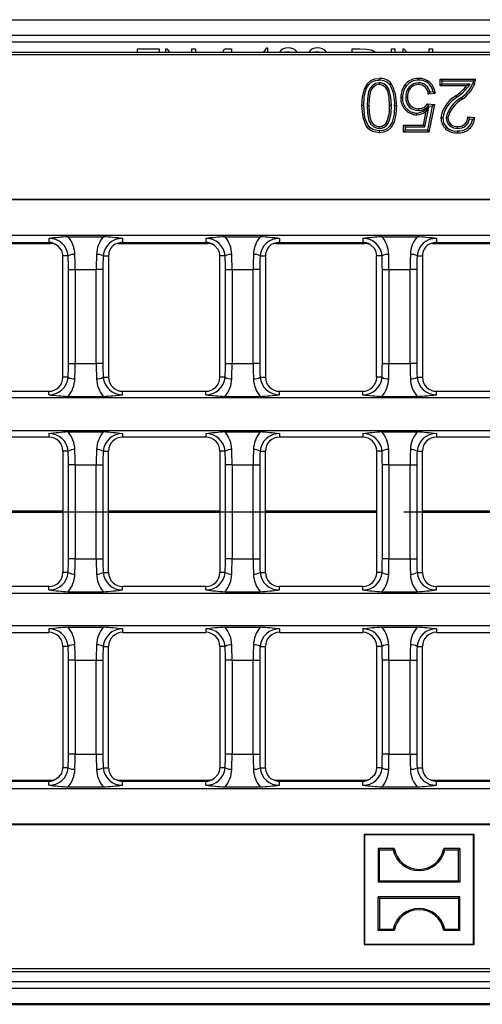
# Model space of a CAD drawing. Units: millimetres. Extents: x 56 to 3304, y 56 to 2320.
# Drawn here: x 650 to 719, y 470 to 617 of the extents above; entities that cross this region are included whole.
import ezdxf

# ---------------------------------------------------------------- set-up
doc = ezdxf.new("R2010")
doc.units = ezdxf.units.MM
doc.header["$LTSCALE"] = 8
doc.linetypes.add('CENTERX2', pattern=[20.32, 12.7, -2.54, 2.54, -2.54])
doc.layers.add('HAURATON_CENTERLINE', color=60, linetype='CENTERX2')
doc.layers.add('HAURATON_DIMENSIONING', color=1, linetype='Continuous')
doc.layers.add('HAURATON_PRODUCT_CONTOUR', color=7, linetype='Continuous', lineweight=25)
doc.styles.add('SLDTEXTSTYLE2', font='ARIAL.TTF', dxfattribs={"width": 0.948})
doc.dimstyles.new('SLDDIMSTYLE0', dxfattribs={"dimtxt": 28, "dimasz": 28, "dimexe": 0, "dimexo": 0.0625, "dimgap": 7, "dimtad": 1, "dimdec": 0, "dimrnd": 1e-09, "dimzin": 12, "dimdsep": 46, "dimtxsty": 'SLDTEXTSTYLE2', "dimsah": 1, "dimcen": 0.09, "dimadec": 0, "dimazin": 3, "dimtfac": 1, "dimtdec": 0, "dimtofl": 0, "dimtmove": 0, "dimatfit": 3, "dimfxl": 1, "dimfrac": 2, "dimtolj": 1, "dimtzin": 12, "dimarcsym": 0})

# ---------------------------------------------------------------- blocks, each defined once
blk = doc.blocks.new('_D_2')
at = {"layer": 'HAURATON_DIMENSIONING'}
for p, q in [((803.48, 763.72), (867.65, 763.72)), ((867.65, 707.91), (803.48, 707.91)), ((585.57, 543.35), (585.57, 704.75)), ((1085.57, 616.65), (1085.57, 704.75)), ((585.57, 696.75), (1085.57, 696.75))]:
    blk.add_line(p, q, dxfattribs=at)
for centre, start, end in [((803.48, 735.82), 90, 270), ((867.65, 735.82), 270, 90)]:
    blk.add_arc(centre, 27.9, start, end, dxfattribs=at)
for points in [[(585.57, 696.75), (613.57, 692.45), (613.57, 701.06)], [(1085.57, 696.75), (1057.57, 701.06), (1057.57, 692.45)]]:
    blk.add_solid(points, dxfattribs=at)
at = {"layer": 'HAURATON_DIMENSIONING', "insert": (803.48, 750.42), "char_height": 28, "attachment_point": 1, "style": 'SLDTEXTSTYLE2'}
blk.add_mtext('500', dxfattribs=at)

msp = doc.modelspace()

# ---------------------------------------------------------------- linework, layer by layer
at = {"layer": 'HAURATON_CENTERLINE'}
msp.add_line((585.57, 543.35), (1585.57, 543.35), dxfattribs=at)
at = {"layer": 'HAURATON_PRODUCT_CONTOUR'}
for p, q in [((1584.07, 616.65), (587.07, 616.65)), ((1584.07, 614.35), (587.07, 614.35)), ((1584.07, 613.35), (587.07, 613.35)), ((667.8, 612.35), (671.01, 612.35)), ((667.8, 611.85), (667.8, 612.35)), ((671.01, 612.35), (671.01, 611.85)), ((672.03, 612.35), (672.14, 612.35)), ((672.03, 611.85), (672.03, 612.35)), ((672.14, 612.35), (672.56, 611.85)), ((675.91, 612.35), (676.42, 612.35)), ((675.91, 611.85), (675.91, 612.35)), ((676.42, 612.35), (676.42, 611.85)), ((680.49, 611.85), (680.77, 612.35)), ((680.77, 612.35), (681.83, 612.35)), ((681.83, 612.35), (681.83, 611.85)), ((686.61, 611.85), (687.06, 612.5)), ((687.06, 612.5), (687.16, 612.5)), ((687.16, 612.5), (687.16, 611.85)), ((699.8, 612.35), (700.95, 612.35)), ((699.8, 611.85), (699.8, 612.35)), ((702.76, 612.14), (703.26, 611.85)), ((705.65, 612.35), (706.16, 612.35)), ((705.65, 611.85), (705.65, 612.35)), ((706.16, 612.35), (706.16, 611.85)), ((707.4, 612.35), (707.51, 612.35)), ((707.4, 611.85), (707.4, 612.35)), ((707.51, 612.35), (707.93, 611.85)), ((711.28, 612.35), (711.79, 612.35)), ((711.28, 611.85), (711.28, 612.35)), ((711.79, 612.35), (711.79, 611.85)), ((586.59, 611.85), (1084.54, 611.85)), ((1083.66, 611.44), (587.47, 611.44)), ((690.25, 611.91), (689.87, 611.85)), ((690.68, 611.81), (690.25, 611.91)), ((694.64, 611.91), (694.25, 611.85)), ((695.06, 611.81), (694.64, 611.91)), ((713.2, 607.58), (712.94, 607.85)), ((712.94, 607.85), (718.17, 607.85)), ((712.94, 606.82), (712.94, 607.85)), ((713.2, 607.09), (713.2, 607.58)), ((713.2, 607.58), (717.89, 607.58)), ((703.83, 607.3), (703.83, 607.03)), ((709.69, 607.3), (709.69, 607.03)), ((713.2, 607.09), (712.94, 606.82)), ((716.85, 606.82), (712.94, 606.82)), ((717.38, 607.09), (713.2, 607.09)), ((717.38, 607.09), (716.85, 606.82)), ((707.81, 605.17), (708.08, 605.17)), ((712.18, 605.7), (711.15, 605.59)), ((711.88, 605.93), (711.37, 605.88)), ((716.05, 605.06), (716.22, 604.86)), ((702.02, 603.9), (702.29, 603.9)), ((705.64, 603.9), (705.37, 603.9)), ((709.68, 603.17), (709.68, 603.44)), ((710.64, 600.71), (711.22, 603.68)), ((711.22, 603.68), (710.82, 603.05)), ((711.75, 603.82), (711.03, 600.22)), ((711.05, 604.16), (712.08, 604.05)), ((711.18, 603.87), (711.75, 603.82)), ((712.08, 604.05), (711.25, 599.95)), ((711.75, 603.82), (712.08, 604.05)), ((710.42, 600.98), (710.82, 603.05)), ((713.8, 602.07), (714.06, 602.07)), ((717.04, 602.21), (718.06, 602.11)), ((717.29, 601.91), (717.76, 601.87)), ((703.84, 600.5), (703.84, 600.77)), ((705.12, 601.17), (704.9, 601.32)), ((707.73, 600.71), (707.46, 600.98)), ((707.46, 599.95), (707.46, 600.98)), ((707.46, 600.98), (710.42, 600.98)), ((707.73, 600.22), (707.73, 600.71)), ((707.73, 600.71), (710.64, 600.71)), ((710.64, 600.71), (710.42, 600.98)), ((715.52, 600.5), (715.52, 600.77)), ((707.73, 600.22), (707.46, 599.95)), ((711.25, 599.95), (707.46, 599.95)), ((711.03, 600.22), (707.73, 600.22)), ((711.03, 600.22), (711.25, 599.95)), ((587.47, 589.96), (1083.66, 589.96)), ((587.56, 589.88), (1083.57, 589.88)), ((587.56, 584.58), (1083.57, 584.58)), ((654.57, 584.1), (654.57, 583.5)), ((657.44, 584.36), (662.69, 584.36)), ((665.57, 584.1), (665.57, 583.5)), ((677.97, 584.1), (677.97, 583.5)), ((680.84, 584.36), (686.09, 584.36)), ((688.97, 584.1), (688.97, 583.5)), ((701.37, 584.1), (701.37, 583.5)), ((704.24, 584.36), (709.49, 584.36)), ((712.37, 584.1), (712.37, 583.5)), ((641.54, 583.35), (654.79, 583.35)), ((642.17, 583.5), (654.57, 583.5)), ((664.78, 583.34), (664.34, 583.19)), ((664.97, 583.35), (678.22, 583.35)), ((665.57, 583.5), (677.97, 583.5)), ((688.18, 583.34), (687.72, 583.17)), ((688.4, 583.35), (701.64, 583.35)), ((688.97, 583.5), (701.37, 583.5)), ((711.57, 583.33), (711.09, 583.15)), ((711.82, 583.35), (725.07, 583.35)), ((712.37, 583.5), (724.77, 583.5)), ((656.65, 563.4), (656.65, 581.5)), ((657.46, 581.5), (656.65, 581.5)), ((662.67, 581.5), (663.48, 581.5)), ((663.48, 581.5), (663.48, 563.4)), ((680.05, 563.4), (680.05, 581.5)), ((680.86, 581.5), (680.05, 581.5)), ((686.07, 581.5), (686.88, 581.5)), ((686.88, 581.5), (686.88, 563.4)), ((703.45, 563.4), (703.45, 581.5)), ((704.26, 581.5), (703.45, 581.5)), ((709.47, 581.5), (710.28, 581.5)), ((710.28, 581.5), (710.28, 563.4)), ((657.5, 579.45), (658.49, 579.45)), ((657.5, 565.45), (657.5, 579.45)), ((658.49, 579.45), (661.64, 579.45)), ((658.49, 579.45), (658.49, 565.45)), ((662.63, 579.45), (661.64, 579.45)), ((661.64, 565.45), (661.64, 579.45)), ((662.63, 579.45), (662.63, 565.45)), ((680.9, 579.45), (681.89, 579.45)), ((680.9, 565.45), (680.9, 579.45)), ((681.89, 579.45), (685.04, 579.45)), ((681.89, 579.45), (681.89, 565.45)), ((686.03, 579.45), (685.04, 579.45)), ((685.04, 565.45), (685.04, 579.45)), ((686.03, 579.45), (686.03, 565.45)), ((704.3, 579.45), (705.29, 579.45)), ((704.3, 565.45), (704.3, 579.45)), ((705.29, 579.45), (708.44, 579.45)), ((705.29, 579.45), (705.29, 565.45)), ((709.43, 579.45), (708.44, 579.45)), ((708.44, 565.45), (708.44, 579.45)), ((709.43, 579.45), (709.43, 565.45)), ((657.5, 565.45), (658.49, 565.45)), ((658.49, 565.45), (661.64, 565.45)), ((662.63, 565.45), (661.64, 565.45)), ((680.9, 565.45), (681.89, 565.45)), ((681.89, 565.45), (685.04, 565.45)), ((686.03, 565.45), (685.04, 565.45)), ((704.3, 565.45), (705.29, 565.45)), ((705.29, 565.45), (708.44, 565.45)), ((709.43, 565.45), (708.44, 565.45)), ((657.46, 563.4), (656.65, 563.4)), ((662.67, 563.4), (663.48, 563.4)), ((680.86, 563.4), (680.05, 563.4)), ((686.07, 563.4), (686.88, 563.4)), ((704.26, 563.4), (703.45, 563.4)), ((709.47, 563.4), (710.28, 563.4)), ((642.17, 561.31), (654.57, 561.31)), ((654.57, 560.8), (654.57, 561.31)), ((665.57, 560.8), (665.57, 561.31)), ((665.57, 561.31), (677.97, 561.31)), ((677.97, 560.8), (677.97, 561.31)), ((688.97, 560.8), (688.97, 561.31)), ((688.97, 561.31), (701.37, 561.31)), ((701.37, 560.8), (701.37, 561.31)), ((712.37, 560.8), (712.37, 561.31)), ((712.37, 561.31), (724.77, 561.31)), ((1083.57, 560.32), (587.56, 560.32)), ((657.44, 560.54), (662.69, 560.54)), ((680.84, 560.54), (686.09, 560.54)), ((704.24, 560.54), (709.49, 560.54)), ((587.56, 555.48), (826.83, 555.48)), ((654.57, 555), (654.57, 554.48)), ((657.44, 555.26), (662.69, 555.26)), ((665.57, 555), (665.57, 554.48)), ((677.97, 555), (677.97, 554.48)), ((680.84, 555.26), (686.09, 555.26)), ((688.97, 555), (688.97, 554.48)), ((701.37, 555), (701.37, 554.48)), ((704.24, 555.26), (709.49, 555.26)), ((712.37, 555), (712.37, 554.48)), ((654.57, 554.48), (642.17, 554.48)), ((677.97, 554.48), (665.57, 554.48)), ((701.37, 554.48), (688.97, 554.48)), ((724.77, 554.48), (712.37, 554.48)), ((656.65, 552.4), (656.65, 534.3)), ((657.46, 552.4), (656.65, 552.4)), ((662.67, 552.4), (663.48, 552.4)), ((663.48, 534.3), (663.48, 552.4)), ((680.05, 552.4), (680.05, 534.3)), ((680.86, 552.4), (680.05, 552.4)), ((686.07, 552.4), (686.88, 552.4)), ((686.88, 534.3), (686.88, 552.4)), ((703.45, 552.4), (703.45, 534.3)), ((704.26, 552.4), (703.45, 552.4)), ((709.47, 552.4), (710.28, 552.4)), ((710.28, 534.3), (710.28, 552.4)), ((658.49, 550.35), (657.5, 550.35)), ((657.5, 536.35), (657.5, 550.35)), ((658.49, 550.35), (661.64, 550.35)), ((658.49, 550.35), (658.49, 536.35)), ((661.64, 550.35), (662.63, 550.35)), ((661.64, 536.35), (661.64, 550.35)), ((662.63, 550.35), (662.63, 536.35)), ((681.89, 550.35), (680.9, 550.35)), ((680.9, 536.35), (680.9, 550.35)), ((681.89, 550.35), (685.04, 550.35)), ((681.89, 550.35), (681.89, 536.35)), ((685.04, 550.35), (686.03, 550.35)), ((685.04, 536.35), (685.04, 550.35)), ((686.03, 550.35), (686.03, 536.35)), ((705.29, 550.35), (704.3, 550.35)), ((704.3, 536.35), (704.3, 550.35)), ((705.29, 550.35), (708.44, 550.35)), ((705.29, 550.35), (705.29, 536.35)), ((708.44, 550.35), (709.43, 550.35)), ((708.44, 536.35), (708.44, 550.35)), ((709.43, 550.35), (709.43, 536.35)), ((656.65, 543.44), (640.08, 543.44)), ((656.65, 543.26), (640.08, 543.26)), ((680.05, 543.44), (663.48, 543.44)), ((680.05, 543.26), (663.48, 543.26)), ((703.45, 543.44), (686.88, 543.44)), ((703.45, 543.26), (686.88, 543.26)), ((726.85, 543.44), (710.28, 543.44)), ((726.85, 543.26), (710.28, 543.26)), ((658.49, 536.35), (657.5, 536.35)), ((658.49, 536.35), (661.64, 536.35)), ((661.64, 536.35), (662.63, 536.35)), ((681.89, 536.35), (680.9, 536.35)), ((681.89, 536.35), (685.04, 536.35)), ((685.04, 536.35), (686.03, 536.35)), ((705.29, 536.35), (704.3, 536.35)), ((705.29, 536.35), (708.44, 536.35)), ((708.44, 536.35), (709.43, 536.35)), ((657.46, 534.3), (656.65, 534.3)), ((662.67, 534.3), (663.48, 534.3)), ((680.86, 534.3), (680.05, 534.3)), ((686.07, 534.3), (686.88, 534.3)), ((704.26, 534.3), (703.45, 534.3)), ((709.47, 534.3), (710.28, 534.3)), ((654.57, 532.21), (642.17, 532.21)), ((654.57, 531.7), (654.57, 532.21)), ((657.44, 531.44), (662.69, 531.44)), ((665.57, 531.7), (665.57, 532.21)), ((677.97, 532.21), (665.57, 532.21)), ((677.97, 531.7), (677.97, 532.21)), ((680.84, 531.44), (686.09, 531.44)), ((688.97, 531.7), (688.97, 532.21)), ((701.37, 532.21), (688.97, 532.21)), ((701.37, 531.7), (701.37, 532.21)), ((704.24, 531.44), (709.49, 531.44)), ((712.37, 531.7), (712.37, 532.21)), ((724.77, 532.21), (712.37, 532.21)), ((587.56, 531.22), (826.83, 531.22)), ((1083.57, 526.38), (587.56, 526.38)), ((654.57, 525.9), (654.57, 525.38)), ((657.44, 526.16), (662.69, 526.16)), ((665.57, 525.9), (665.57, 525.38)), ((677.97, 525.9), (677.97, 525.38)), ((680.84, 526.16), (686.09, 526.16)), ((688.97, 525.9), (688.97, 525.38)), ((701.37, 525.9), (701.37, 525.38)), ((704.24, 526.16), (709.49, 526.16)), ((712.37, 525.9), (712.37, 525.38)), ((642.17, 525.38), (654.57, 525.38)), ((665.57, 525.38), (677.97, 525.38)), ((688.97, 525.38), (701.37, 525.38)), ((712.37, 525.38), (724.77, 525.38)), ((656.65, 523.3), (656.65, 505.2)), ((657.46, 523.3), (656.65, 523.3)), ((662.67, 523.3), (663.48, 523.3)), ((663.48, 505.2), (663.48, 523.3)), ((680.05, 523.3), (680.05, 505.2)), ((680.86, 523.3), (680.05, 523.3)), ((686.07, 523.3), (686.88, 523.3)), ((686.88, 505.2), (686.88, 523.3)), ((703.45, 523.3), (703.45, 505.2)), ((704.26, 523.3), (703.45, 523.3)), ((709.47, 523.3), (710.28, 523.3)), ((710.28, 505.2), (710.28, 523.3)), ((658.49, 521.25), (657.5, 521.25)), ((657.5, 507.25), (657.5, 521.25)), ((658.49, 521.25), (661.64, 521.25)), ((658.49, 521.25), (658.49, 507.25)), ((661.64, 521.25), (662.63, 521.25)), ((661.64, 507.25), (661.64, 521.25)), ((662.63, 521.25), (662.63, 507.25)), ((681.89, 521.25), (680.9, 521.25)), ((680.9, 507.25), (680.9, 521.25)), ((681.89, 521.25), (685.04, 521.25)), ((681.89, 521.25), (681.89, 507.25)), ((685.04, 521.25), (686.03, 521.25)), ((685.04, 507.25), (685.04, 521.25)), ((686.03, 521.25), (686.03, 507.25)), ((705.29, 521.25), (704.3, 521.25)), ((704.3, 507.25), (704.3, 521.25)), ((705.29, 521.25), (708.44, 521.25)), ((705.29, 521.25), (705.29, 507.25)), ((708.44, 521.25), (709.43, 521.25)), ((708.44, 507.25), (708.44, 521.25)), ((709.43, 521.25), (709.43, 507.25)), ((658.49, 507.25), (657.5, 507.25)), ((658.49, 507.25), (661.64, 507.25)), ((661.64, 507.25), (662.63, 507.25)), ((681.89, 507.25), (680.9, 507.25)), ((681.89, 507.25), (685.04, 507.25)), ((685.04, 507.25), (686.03, 507.25)), ((705.29, 507.25), (704.3, 507.25)), ((705.29, 507.25), (708.44, 507.25)), ((708.44, 507.25), (709.43, 507.25)), ((657.46, 505.2), (656.65, 505.2)), ((662.67, 505.2), (663.48, 505.2)), ((680.86, 505.2), (680.05, 505.2)), ((686.07, 505.2), (686.88, 505.2)), ((704.26, 505.2), (703.45, 505.2)), ((709.47, 505.2), (710.28, 505.2)), ((664.78, 503.36), (664.34, 503.51)), ((688.18, 503.36), (687.72, 503.53)), ((711.57, 503.37), (711.09, 503.55)), ((587.56, 502.12), (1083.57, 502.12)), ((641.54, 503.35), (654.79, 503.35)), ((642.17, 503.2), (654.57, 503.2)), ((654.57, 502.6), (654.57, 503.2)), ((657.44, 502.34), (662.69, 502.34)), ((664.97, 503.35), (678.22, 503.35)), ((665.57, 502.6), (665.57, 503.2)), ((665.57, 503.2), (677.97, 503.2)), ((677.97, 502.6), (677.97, 503.2)), ((680.84, 502.34), (686.09, 502.34)), ((688.4, 503.35), (701.64, 503.35)), ((688.97, 502.6), (688.97, 503.2)), ((688.97, 503.2), (701.37, 503.2)), ((701.37, 502.6), (701.37, 503.2)), ((704.24, 502.34), (709.49, 502.34)), ((711.82, 503.35), (725.07, 503.35)), ((712.37, 502.6), (712.37, 503.2)), ((712.37, 503.2), (724.77, 503.2)), ((587.47, 496.74), (1083.66, 496.74)), ((587.56, 496.82), (1083.57, 496.82)), ((701.62, 495.2), (701.57, 495.25)), ((701.57, 495.25), (701.57, 478.85)), ((717.97, 495.25), (701.57, 495.25)), ((717.91, 495.2), (701.62, 495.2)), ((701.62, 495.2), (701.62, 478.9)), ((717.91, 495.2), (717.97, 495.25)), ((717.91, 478.9), (717.91, 495.2)), ((717.97, 478.85), (717.97, 495.25)), ((703.86, 492.96), (703.67, 493.15)), ((706.07, 493.15), (703.67, 493.15)), ((703.67, 493.15), (703.67, 488.15)), ((705.92, 492.96), (706.07, 493.15)), ((713.61, 492.96), (713.46, 493.15)), ((715.86, 493.15), (713.46, 493.15)), ((715.67, 492.96), (715.86, 493.15)), ((715.86, 493.15), (715.86, 488.15)), ((703.86, 492.96), (705.92, 492.96)), ((703.86, 488.34), (703.86, 492.96)), ((713.61, 492.96), (715.67, 492.96)), ((715.67, 488.34), (715.67, 492.96)), ((703.86, 488.34), (703.67, 488.15)), ((715.86, 488.15), (703.67, 488.15)), ((703.86, 488.34), (715.67, 488.34)), ((715.67, 488.34), (715.86, 488.15)), ((703.86, 485.76), (703.67, 485.95)), ((715.86, 485.95), (703.67, 485.95)), ((703.67, 480.95), (703.67, 485.95)), ((715.67, 485.76), (715.86, 485.95)), ((715.86, 480.95), (715.86, 485.95)), ((703.86, 485.76), (703.86, 481.14)), ((703.86, 485.76), (715.67, 485.76)), ((715.67, 485.76), (715.67, 481.14)), ((703.86, 481.14), (703.67, 480.95)), ((706.07, 480.95), (703.67, 480.95)), ((703.86, 481.14), (705.92, 481.14)), ((705.92, 481.14), (706.07, 480.95)), ((713.61, 481.14), (713.46, 480.95)), ((715.86, 480.95), (713.46, 480.95)), ((713.61, 481.14), (715.67, 481.14)), ((715.67, 481.14), (715.86, 480.95)), ((701.62, 478.9), (701.57, 478.85)), ((701.57, 478.85), (717.97, 478.85)), ((701.62, 478.9), (717.91, 478.9)), ((717.91, 478.9), (717.97, 478.85)), ((586.59, 474.85), (1084.54, 474.85)), ((1083.66, 475.25), (587.47, 475.25)), ((587.07, 473.35), (1584.07, 473.35)), ((587.07, 472.35), (1584.07, 472.35)), ((587.07, 470.05), (1584.07, 470.05)), ((587.07, 469.94), (1584.07, 469.94))]:
    msp.add_line(p, q, dxfattribs=at)
at = {"layer": 'HAURATON_PRODUCT_CONTOUR', "flags": 128}
for points in [[(700.95, 612.35), (701.98, 612.3), (702.76, 612.14)], [(701.26, 603.9), (701.33, 605.17), (701.62, 606.39), (702.06, 607.18), (702.56, 607.62), (703.17, 607.88), (703.83, 607.95)], [(701.53, 603.9), (701.6, 605.17), (701.91, 606.38), (702.3, 607.05), (702.74, 607.42), (703.27, 607.63), (703.83, 607.68)], [(703.83, 607.68), (703.83, 607.76), (703.83, 607.84), (703.83, 607.95)], [(709.69, 607.68), (709.69, 607.76), (709.69, 607.84), (709.69, 607.95)], [(717.89, 607.58), (717.86, 607.4), (717.81, 607.22)], [(703.83, 607.3), (703.29, 607.2), (702.81, 606.91), (702.46, 606.5), (702.22, 605.93), (702.06, 604.93), (702.02, 603.9)], [(703.83, 607.03), (703.38, 606.95), (702.98, 606.7), (702.69, 606.37), (702.49, 605.88), (702.33, 604.91), (702.29, 603.9)], [(705.64, 603.9), (705.58, 605.13), (705.29, 606.33), (704.97, 606.79), (704.52, 607.13), (704.06, 607.28), (703.83, 607.3)], [(705.37, 603.9), (705.31, 605.13), (705.1, 606.1), (704.84, 606.53), (704.47, 606.86), (704.1, 607), (703.83, 607.03)], [(705.4, 607.01), (705.51, 607.1), (705.62, 607.18)], [(707.87, 606.82), (707.81, 606.87), (707.75, 606.91), (707.66, 606.98)], [(717.81, 607.22), (717.9, 607.19), (717.98, 607.17), (718.06, 607.14)], [(707.32, 605.11), (707.24, 605.11), (707.16, 605.11), (707.05, 605.11)], [(711.37, 605.88), (711.26, 605.74), (711.15, 605.59)], [(711.88, 605.93), (712.03, 605.82), (712.18, 605.7)], [(715.43, 605.13), (715.38, 605.2), (715.33, 605.26), (715.26, 605.34)], [(701.53, 603.9), (701.45, 603.9), (701.37, 603.9), (701.26, 603.9)], [(703.83, 599.85), (702.83, 600.04), (702.28, 600.39), (701.87, 600.9), (701.42, 602.11), (701.26, 603.9)], [(703.83, 600.12), (702.96, 600.28), (702.47, 600.57), (702.12, 601.01), (701.71, 602.07), (701.53, 603.9)], [(702.02, 603.9), (702.07, 602.75), (702.3, 601.63), (702.6, 601.11), (703.05, 600.72), (703.59, 600.52), (703.84, 600.5)], [(702.29, 603.9), (702.34, 602.75), (702.6, 601.62), (702.86, 601.22), (703.23, 600.92), (703.69, 600.78), (703.84, 600.77)], [(706.13, 603.9), (706.06, 602.64), (705.75, 601.42), (705.36, 600.76), (704.92, 600.38), (704.37, 600.17), (703.83, 600.12)], [(706.39, 603.9), (706.32, 602.64), (706.04, 601.42), (705.61, 600.64), (705.1, 600.18), (704.47, 599.92), (703.83, 599.85)], [(706.13, 603.9), (706.21, 603.9), (706.29, 603.9), (706.39, 603.9)], [(711.18, 603.87), (711.11, 604.02), (711.05, 604.16)], [(709.4, 602.78), (709.4, 602.7), (709.4, 602.62), (709.4, 602.52)], [(713.31, 602.06), (713.23, 602.06), (713.15, 602.06), (713.04, 602.06)], [(717.29, 601.91), (717.17, 602.06), (717.04, 602.21)], [(717.76, 601.87), (717.92, 601.99), (718.06, 602.11)], [(703.83, 600.12), (703.83, 600.04), (703.83, 599.96), (703.83, 599.85)], [(715.5, 600.12), (715.5, 600.04), (715.5, 599.96), (715.5, 599.85)], [(656.49, 582.31), (655.97, 582.95), (655.78, 583.08)], [(679.81, 582.46), (679.26, 583.05), (679.11, 583.14)], [(703.14, 582.59), (702.55, 583.12), (702.45, 583.18)], [(656.49, 504.39), (655.97, 503.75), (655.78, 503.61)], [(679.81, 504.23), (679.26, 503.65), (679.11, 503.56)], [(703.14, 504.11), (702.55, 503.58), (702.45, 503.52)]]:
    msp.add_lwpolyline(points, dxfattribs=at)
at = {"layer": 'HAURATON_PRODUCT_CONTOUR'}
for centre, radius, start, end in [((690.17, 611.03), 1.47, 87.093, 145.9778), ((690.37, 611.02), 1.48, 34.1562, 94.6111), ((694.56, 611.03), 1.47, 87.093, 145.9778), ((694.75, 611.02), 1.48, 34.1562, 94.6111), ((703.92, 605.71), 2.25, 41.01, 92.3202), ((703.92, 605.7), 1.98, 41.4073, 92.6453), ((709.62, 605.49), 2.46, 88.353, 142.7702), ((709.62, 605.49), 2.19, 88.1381, 142.8614), ((709.79, 605.56), 2.39, 3.2035, 92.33), ((709.82, 605.61), 2.08, 9.0754, 93.509), ((713.97, 611.95), 5.86, 311.8634, 315.6501), ((716.13, 607.79), 2.04, 341.2553, 1.5822), ((700.66, 604.28), 5.48, 356.0909, 29.9714), ((700.69, 604.28), 5.71, 356.1916, 30.4923), ((710.03, 605.17), 2.98, 142.5712, 181.2655), ((710.02, 605.17), 2.71, 142.6035, 181.3916), ((709.72, 605.37), 1.92, 91.0267, 186.1432), ((709.71, 605.38), 1.65, 90.9539, 187.3338), ((709.74, 605.65), 1.65, 8.2237, 91.7174), ((709.7, 605.58), 1.45, 0.5805, 90.6217), ((708.66, 614.01), 10.9, 307.2709, 318.7299), ((710.2, 612.3), 8.87, 306.128, 324.0571), ((713.17, 609.21), 5.04, 304.7767, 336.8475), ((713.19, 609.19), 5.29, 304.9251, 337.1392), ((709.48, 604.95), 2.43, 176.315, 268.0733), ((709.48, 604.95), 2.17, 175.8433, 267.8695), ((709.6, 604.97), 1.8, 173.87, 272.5423), ((709.6, 604.97), 1.54, 172.8498, 272.9651), ((717.4, 601.5), 4.4, 119.1454, 172.716), ((717.41, 601.5), 4.14, 118.5616, 172.2338), ((718.39, 600.96), 4.72, 119.7387, 166.4994), ((718.46, 600.9), 4.55, 119.5952, 165.1532), ((700, 603.53), 5.38, 335.7111, 3.9361), ((700.09, 603.52), 5.55, 334.9197, 3.9088), ((709.05, 605.78), 3.02, 276.5797, 315.9058), ((709.75, 604.98), 1.54, 267.5185, 327.8436), ((709.75, 604.96), 1.79, 267.7565, 322.6314), ((709.36, 604.79), 2.27, 270.9467, 310.0807), ((715.28, 602.07), 2.24, 180.4328, 275.7744), ((715.28, 602.07), 1.97, 180.54, 276.4909), ((715.41, 602.11), 1.61, 181.6998, 273.987), ((715.42, 602.12), 1.36, 182.4221, 274.3734), ((715.69, 602.22), 2.38, 265.4509, 357.2447), ((715.67, 602.24), 2.13, 265.4425, 349.9908), ((715.65, 602.16), 1.39, 264.9612, 1.929), ((715.66, 602.14), 1.64, 265.1358, 352.1388), ((703.85, 602.06), 1.29, 269.5671, 324.9353), ((703.85, 602.06), 1.56, 269.6845, 324.8623), ((660.65, 532.97), 51.48, 93.5767, 96.7885), ((654.63, 581.26), 2.84, 4.8508, 91.3627), ((654.19, 581.6), 4.26, 1.6479, 40.2421), ((665.94, 581.6), 4.26, 139.7579, 178.3521), ((665.5, 581.26), 2.84, 88.6373, 175.1492), ((659.48, 532.97), 51.48, 83.2115, 86.4233), ((684.05, 532.97), 51.48, 93.5767, 96.7885), ((678.03, 581.26), 2.84, 4.8508, 91.3627), ((677.59, 581.6), 4.26, 1.6479, 40.2421), ((689.34, 581.6), 4.26, 139.7579, 178.3521), ((688.9, 581.26), 2.84, 88.6373, 175.1492), ((682.88, 532.97), 51.48, 83.2115, 86.4233), ((707.45, 532.97), 51.48, 93.5767, 96.7885), ((701.43, 581.26), 2.84, 4.8508, 91.3627), ((700.99, 581.6), 4.26, 1.6479, 40.2421), ((712.74, 581.6), 4.26, 139.7579, 178.3521), ((712.3, 581.26), 2.84, 88.6373, 175.1492), ((706.28, 532.97), 51.48, 83.2115, 86.4233), ((654.57, 581.5), 2, 52.4521, 90), ((665.57, 581.5), 2.09, 125.8243, 180), ((665.57, 581.5), 2, 90, 112.982), ((677.97, 581.5), 2, 55.0071, 90), ((688.97, 581.5), 2.09, 126.6962, 180), ((688.97, 581.5), 2, 90, 113.2408), ((701.37, 581.5), 2, 57.1342, 90), ((712.37, 581.5), 2.09, 127.6784, 180), ((712.37, 581.5), 2, 90, 113.5579), ((654.57, 581.5), 2.09, 0, 22.9761), ((658.33, 579.99), 1.74, 86.1003, 119.9229), ((661.8, 579.99), 1.74, 60.0771, 93.8997), ((677.97, 581.5), 2.09, 0, 27.5491), ((681.73, 579.99), 1.74, 86.1003, 119.9229), ((685.2, 579.99), 1.74, 60.0771, 93.8997), ((701.37, 581.5), 2.09, 0, 31.5477), ((705.13, 579.99), 1.74, 86.1003, 119.9229), ((708.6, 579.99), 1.74, 60.0771, 93.8997), ((654.63, 563.64), 2.84, 268.6373, 355.1492), ((654.57, 563.4), 2.09, 270, 0), ((654.19, 563.29), 4.26, 319.7579, 358.3521), ((658.33, 564.91), 1.74, 240.0771, 273.8997), ((661.8, 564.91), 1.74, 266.1003, 299.9229), ((665.94, 563.29), 4.26, 181.6479, 220.2421), ((665.5, 563.64), 2.84, 184.8508, 271.3627), ((665.57, 563.4), 2.09, 180, 270), ((678.03, 563.64), 2.84, 268.6373, 355.1492), ((677.97, 563.4), 2.09, 270, 0), ((677.59, 563.29), 4.26, 319.7579, 358.3521), ((681.73, 564.91), 1.74, 240.0771, 273.8997), ((685.2, 564.91), 1.74, 266.1003, 299.9229), ((689.34, 563.29), 4.26, 181.6479, 220.2421), ((688.9, 563.64), 2.84, 184.8508, 271.3627), ((688.97, 563.4), 2.09, 180, 270), ((701.43, 563.64), 2.84, 268.6373, 355.1492), ((701.37, 563.4), 2.09, 270, 0), ((700.99, 563.29), 4.26, 319.7579, 358.3521), ((705.13, 564.91), 1.74, 240.0771, 273.8997), ((708.6, 564.91), 1.74, 266.1003, 299.9229), ((712.74, 563.29), 4.26, 181.6479, 220.2421), ((712.3, 563.64), 2.84, 184.8508, 271.3627), ((712.37, 563.4), 2.09, 180, 270), ((660.65, 611.92), 51.48, 263.2115, 266.4233), ((659.48, 611.92), 51.48, 273.5767, 276.7885), ((684.05, 611.92), 51.48, 263.2115, 266.4233), ((682.88, 611.92), 51.48, 273.5767, 276.7885), ((707.45, 611.92), 51.48, 263.2115, 266.4233), ((706.28, 611.92), 51.48, 273.5767, 276.7885), ((660.65, 503.87), 51.48, 93.5767, 96.7885), ((654.63, 552.16), 2.84, 4.8508, 91.3627), ((654.19, 552.5), 4.26, 1.6479, 40.2421), ((665.94, 552.5), 4.26, 139.7579, 178.3521), ((665.5, 552.16), 2.84, 88.6373, 175.1492), ((659.48, 503.87), 51.48, 83.2115, 86.4233), ((684.05, 503.87), 51.48, 93.5767, 96.7885), ((678.03, 552.16), 2.84, 4.8508, 91.3627), ((677.59, 552.5), 4.26, 1.6479, 40.2421), ((689.34, 552.5), 4.26, 139.7579, 178.3521), ((688.9, 552.16), 2.84, 88.6373, 175.1492), ((682.88, 503.87), 51.48, 83.2115, 86.4233), ((707.45, 503.87), 51.48, 93.5767, 96.7885), ((701.43, 552.16), 2.84, 4.8508, 91.3627), ((700.99, 552.5), 4.26, 1.6479, 40.2421), ((712.74, 552.5), 4.26, 139.7579, 178.3521), ((712.3, 552.16), 2.84, 88.6373, 175.1492), ((706.28, 503.87), 51.48, 83.2115, 86.4233), ((654.57, 552.4), 2.09, 0, 90), ((665.57, 552.4), 2.09, 90, 180), ((677.97, 552.4), 2.09, 0, 90), ((688.97, 552.4), 2.09, 90, 180), ((701.37, 552.4), 2.09, 0, 90), ((712.37, 552.4), 2.09, 90, 180), ((658.33, 550.89), 1.74, 86.1003, 119.9229), ((661.8, 550.89), 1.74, 60.0771, 93.8997), ((681.73, 550.89), 1.74, 86.1003, 119.9229), ((685.2, 550.89), 1.74, 60.0771, 93.8997), ((705.13, 550.89), 1.74, 86.1003, 119.9229), ((708.6, 550.89), 1.74, 60.0771, 93.8997), ((654.63, 534.54), 2.84, 268.6373, 355.1492), ((654.57, 534.3), 2.09, 270, 0), ((658.33, 535.81), 1.74, 240.0771, 273.8997), ((661.8, 535.81), 1.74, 266.1003, 299.9229), ((665.5, 534.54), 2.84, 184.8508, 271.3627), ((665.57, 534.3), 2.09, 180, 270), ((678.03, 534.54), 2.84, 268.6373, 355.1492), ((677.97, 534.3), 2.09, 270, 0), ((681.73, 535.81), 1.74, 240.0771, 273.8997), ((685.2, 535.81), 1.74, 266.1003, 299.9229), ((688.9, 534.54), 2.84, 184.8508, 271.3627), ((688.97, 534.3), 2.09, 180, 270), ((701.43, 534.54), 2.84, 268.6373, 355.1492), ((701.37, 534.3), 2.09, 270, 0), ((705.13, 535.81), 1.74, 240.0771, 273.8997), ((708.6, 535.81), 1.74, 266.1003, 299.9229), ((712.3, 534.54), 2.84, 184.8508, 271.3627), ((712.37, 534.3), 2.09, 180, 270), ((654.19, 534.19), 4.26, 319.7579, 358.3521), ((665.94, 534.19), 4.26, 181.6479, 220.2421), ((677.59, 534.19), 4.26, 319.7579, 358.3521), ((689.34, 534.19), 4.26, 181.6479, 220.2421), ((700.99, 534.19), 4.26, 319.7579, 358.3521), ((712.74, 534.19), 4.26, 181.6479, 220.2421), ((660.65, 582.82), 51.48, 263.2115, 266.4233), ((659.48, 582.82), 51.48, 273.5767, 276.7885), ((684.05, 582.82), 51.48, 263.2115, 266.4233), ((682.88, 582.82), 51.48, 273.5767, 276.7885), ((707.45, 582.82), 51.48, 263.2115, 266.4233), ((706.28, 582.82), 51.48, 273.5767, 276.7885), ((660.65, 474.77), 51.48, 93.5767, 96.7885), ((654.63, 523.06), 2.84, 4.8508, 91.3627), ((654.19, 523.4), 4.26, 1.6479, 40.2421), ((665.94, 523.4), 4.26, 139.7579, 178.3521), ((665.5, 523.06), 2.84, 88.6373, 175.1492), ((659.48, 474.77), 51.48, 83.2115, 86.4233), ((684.05, 474.77), 51.48, 93.5767, 96.7885), ((678.03, 523.06), 2.84, 4.8508, 91.3627), ((677.59, 523.4), 4.26, 1.6479, 40.2421), ((689.34, 523.4), 4.26, 139.7579, 178.3521), ((688.9, 523.06), 2.84, 88.6373, 175.1492), ((682.88, 474.77), 51.48, 83.2115, 86.4233), ((707.45, 474.77), 51.48, 93.5767, 96.7885), ((701.43, 523.06), 2.84, 4.8508, 91.3627), ((700.99, 523.4), 4.26, 1.6479, 40.2421), ((712.74, 523.4), 4.26, 139.7579, 178.3521), ((712.3, 523.06), 2.84, 88.6373, 175.1492), ((706.28, 474.77), 51.48, 83.2115, 86.4233), ((654.57, 523.3), 2.09, 0, 90), ((665.57, 523.3), 2.09, 90, 180), ((677.97, 523.3), 2.09, 0, 90), ((688.97, 523.3), 2.09, 90, 180), ((701.37, 523.3), 2.09, 0, 90), ((712.37, 523.3), 2.09, 90, 180), ((658.33, 521.79), 1.74, 86.1003, 119.9229), ((661.8, 521.79), 1.74, 60.0771, 93.8997), ((681.73, 521.79), 1.74, 86.1003, 119.9229), ((685.2, 521.79), 1.74, 60.0771, 93.8997), ((705.13, 521.79), 1.74, 86.1003, 119.9229), ((708.6, 521.79), 1.74, 60.0771, 93.8997), ((654.63, 505.44), 2.84, 268.6373, 355.1492), ((654.57, 505.2), 2.09, 337.0239, 0), ((654.19, 505.09), 4.26, 319.7579, 358.3521), ((658.33, 506.71), 1.74, 240.0771, 273.8997), ((661.8, 506.71), 1.74, 266.1003, 299.9229), ((665.94, 505.09), 4.26, 181.6479, 220.2421), ((665.5, 505.44), 2.84, 184.8508, 271.3627), ((665.57, 505.2), 2.09, 180, 234.1757), ((678.03, 505.44), 2.84, 268.6373, 355.1492), ((677.97, 505.2), 2.09, 332.4509, 0), ((677.59, 505.09), 4.26, 319.7579, 358.3521), ((681.73, 506.71), 1.74, 240.0771, 273.8997), ((685.2, 506.71), 1.74, 266.1003, 299.9229), ((689.34, 505.09), 4.26, 181.6479, 220.2421), ((688.9, 505.44), 2.84, 184.8508, 271.3627), ((688.97, 505.2), 2.09, 180, 233.3038), ((701.43, 505.44), 2.84, 268.6373, 355.1492), ((701.37, 505.2), 2.09, 328.4523, 0), ((700.99, 505.09), 4.26, 319.7579, 358.3521), ((705.13, 506.71), 1.74, 240.0771, 273.8997), ((708.6, 506.71), 1.74, 266.1003, 299.9229), ((712.74, 505.09), 4.26, 181.6479, 220.2421), ((712.3, 505.44), 2.84, 184.8508, 271.3627), ((712.37, 505.2), 2.09, 180, 232.3216), ((654.57, 505.2), 2, 270, 307.5479), ((677.97, 505.2), 2, 270, 304.9929), ((701.37, 505.2), 2, 270, 302.8658), ((660.65, 553.72), 51.48, 263.2115, 266.4233), ((659.48, 553.72), 51.48, 273.5767, 276.7885), ((665.57, 505.2), 2, 247.018, 270), ((684.05, 553.72), 51.48, 263.2115, 266.4233), ((682.88, 553.72), 51.48, 273.5767, 276.7885), ((688.97, 505.2), 2, 246.7592, 270), ((707.45, 553.72), 51.48, 263.2115, 266.4233), ((706.28, 553.72), 51.48, 273.5767, 276.7885), ((712.37, 505.2), 2, 246.4421, 270), ((709.77, 493.81), 3.75, 190.1108, 349.8892), ((709.77, 493.81), 3.94, 192.4227, 347.5773), ((709.77, 480.29), 3.94, 12.4227, 167.5773), ((709.77, 480.29), 3.75, 10.1108, 169.8892)]:
    msp.add_arc(centre, radius, start, end, dxfattribs=at)
for centre, major_axis, ratio, start_param, end_param in [((654.78, 581.34), (-0.95, -1.78), 0.99384, 3.109644, 3.628313), ((664.98, 581.34), (-0.95, 1.78), 0.99384, 5.796465, 5.889786), ((678.21, 581.34), (-0.95, -1.78), 0.99384, 3.165348, 3.628313), ((688.41, 581.34), (-0.95, 1.78), 0.99384, 5.796465, 5.907121), ((701.63, 581.34), (-0.95, -1.78), 0.99384, 3.213901, 3.628313), ((711.83, 581.34), (-0.95, 1.78), 0.99384, 5.796465, 5.925422), ((655.96, 579.45), (0, 9), 0.170933, 4.712389, 4.942184), ((656.95, 579.45), (0, 10), 0.15384, 4.712389, 4.942184), ((663.18, 579.45), (0, 10), 0.15384, 1.341001, 1.570796), ((664.17, 579.45), (0, 9), 0.170933, 1.341001, 1.570796), ((679.36, 579.45), (0, 9), 0.170933, 4.712389, 4.942184), ((680.35, 579.45), (0, 10), 0.15384, 4.712389, 4.942184), ((686.58, 579.45), (0, 10), 0.15384, 1.341001, 1.570796), ((687.57, 579.45), (0, 9), 0.170933, 1.341001, 1.570796), ((702.76, 579.45), (0, 9), 0.170933, 4.712389, 4.942184), ((703.75, 579.45), (0, 10), 0.15384, 4.712389, 4.942184), ((709.98, 579.45), (0, 10), 0.15384, 1.341001, 1.570796), ((710.97, 579.45), (0, 9), 0.170933, 1.341001, 1.570796), ((655.96, 565.45), (0, 9), 0.170933, 4.482594, 4.712389), ((656.95, 565.45), (0, 10), 0.15384, 4.482594, 4.712389), ((663.18, 565.45), (0, 10), 0.15384, 1.570796, 1.800591), ((664.17, 565.45), (0, 9), 0.170933, 1.570796, 1.800591), ((679.36, 565.45), (0, 9), 0.170933, 4.482594, 4.712389), ((680.35, 565.45), (0, 10), 0.15384, 4.482594, 4.712389), ((686.58, 565.45), (0, 10), 0.15384, 1.570796, 1.800591), ((687.57, 565.45), (0, 9), 0.170933, 1.570796, 1.800591), ((702.76, 565.45), (0, 9), 0.170933, 4.482594, 4.712389), ((703.75, 565.45), (0, 10), 0.15384, 4.482594, 4.712389), ((709.98, 565.45), (0, 10), 0.15384, 1.570796, 1.800591), ((710.97, 565.45), (0, 9), 0.170933, 1.570796, 1.800591), ((655.96, 550.35), (0, 9), 0.170933, 4.712389, 4.942184), ((656.95, 550.35), (0, 10), 0.15384, 4.712389, 4.942184), ((663.18, 550.35), (0, 10), 0.15384, 1.341001, 1.570796), ((664.17, 550.35), (0, 9), 0.170933, 1.341001, 1.570796), ((679.36, 550.35), (0, 9), 0.170933, 4.712389, 4.942184), ((680.35, 550.35), (0, 10), 0.15384, 4.712389, 4.942184), ((686.58, 550.35), (0, 10), 0.15384, 1.341001, 1.570796), ((687.57, 550.35), (0, 9), 0.170933, 1.341001, 1.570796), ((702.76, 550.35), (0, 9), 0.170933, 4.712389, 4.942184), ((703.75, 550.35), (0, 10), 0.15384, 4.712389, 4.942184), ((709.98, 550.35), (0, 10), 0.15384, 1.341001, 1.570796), ((710.97, 550.35), (0, 9), 0.170933, 1.341001, 1.570796), ((655.96, 536.35), (0, 9), 0.170933, 4.482594, 4.712389), ((656.95, 536.35), (0, 10), 0.15384, 4.482594, 4.712389), ((663.18, 536.35), (0, 10), 0.15384, 1.570796, 1.800591), ((664.17, 536.35), (0, 9), 0.170933, 1.570796, 1.800591), ((679.36, 536.35), (0, 9), 0.170933, 4.482594, 4.712389), ((680.35, 536.35), (0, 10), 0.15384, 4.482594, 4.712389), ((686.58, 536.35), (0, 10), 0.15384, 1.570796, 1.800591), ((687.57, 536.35), (0, 9), 0.170933, 1.570796, 1.800591), ((702.76, 536.35), (0, 9), 0.170933, 4.482594, 4.712389), ((703.75, 536.35), (0, 10), 0.15384, 4.482594, 4.712389), ((709.98, 536.35), (0, 10), 0.15384, 1.570796, 1.800591), ((710.97, 536.35), (0, 9), 0.170933, 1.570796, 1.800591), ((655.96, 521.25), (0, 9), 0.170933, 4.712389, 4.942184), ((656.95, 521.25), (0, 10), 0.15384, 4.712389, 4.942184), ((663.18, 521.25), (0, 10), 0.15384, 1.341001, 1.570796), ((664.17, 521.25), (0, 9), 0.170933, 1.341001, 1.570796), ((679.36, 521.25), (0, 9), 0.170933, 4.712389, 4.942184), ((680.35, 521.25), (0, 10), 0.15384, 4.712389, 4.942184), ((686.58, 521.25), (0, 10), 0.15384, 1.341001, 1.570796), ((687.57, 521.25), (0, 9), 0.170933, 1.341001, 1.570796), ((702.76, 521.25), (0, 9), 0.170933, 4.712389, 4.942184), ((703.75, 521.25), (0, 10), 0.15384, 4.712389, 4.942184), ((709.98, 521.25), (0, 10), 0.15384, 1.341001, 1.570796), ((710.97, 521.25), (0, 9), 0.170933, 1.341001, 1.570796), ((655.96, 507.25), (0, 9), 0.170933, 4.482594, 4.712389), ((656.95, 507.25), (0, 10), 0.15384, 4.482594, 4.712389), ((663.18, 507.25), (0, 10), 0.15384, 1.570796, 1.800591), ((664.17, 507.25), (0, 9), 0.170933, 1.570796, 1.800591), ((679.36, 507.25), (0, 9), 0.170933, 4.482594, 4.712389), ((680.35, 507.25), (0, 10), 0.15384, 4.482594, 4.712389), ((686.58, 507.25), (0, 10), 0.15384, 1.570796, 1.800591), ((687.57, 507.25), (0, 9), 0.170933, 1.570796, 1.800591), ((702.76, 507.25), (0, 9), 0.170933, 4.482594, 4.712389), ((703.75, 507.25), (0, 10), 0.15384, 4.482594, 4.712389), ((709.98, 507.25), (0, 10), 0.15384, 1.570796, 1.800591), ((710.97, 507.25), (0, 9), 0.170933, 1.570796, 1.800591), ((654.78, 505.36), (-0.95, 1.78), 0.99384, 2.654872, 3.173542), ((678.21, 505.36), (-0.95, 1.78), 0.99384, 2.654872, 3.117838), ((701.63, 505.36), (-0.95, 1.78), 0.99384, 2.654872, 3.069284), ((664.98, 505.36), (-0.95, -1.78), 0.99384, 0.393399, 0.486721), ((688.41, 505.36), (-0.95, -1.78), 0.99384, 0.376064, 0.486721), ((711.83, 505.36), (-0.95, -1.78), 0.99384, 0.357764, 0.486721)]:
    msp.add_ellipse(centre, major_axis=major_axis, ratio=ratio, start_param=start_param, end_param=end_param, dxfattribs=at)

# ---------------------------------------------------------------- dimensions: what is measured, and where the dimension line sits
at = {"layer": 'HAURATON_DIMENSIONING'}
dim = msp.add_linear_dim(base=(1085.57, 696.75), p1=(585.57, 543.35), p2=(1085.57, 616.65), dimstyle='SLDDIMSTYLE0', dxfattribs=at)
dim.commit()
dim.dimension.update_dxf_attribs({"geometry": '_D_2', "text_midpoint": (835.57, 696.75), "dimtype": 160})

doc.saveas('drawing.dxf')
